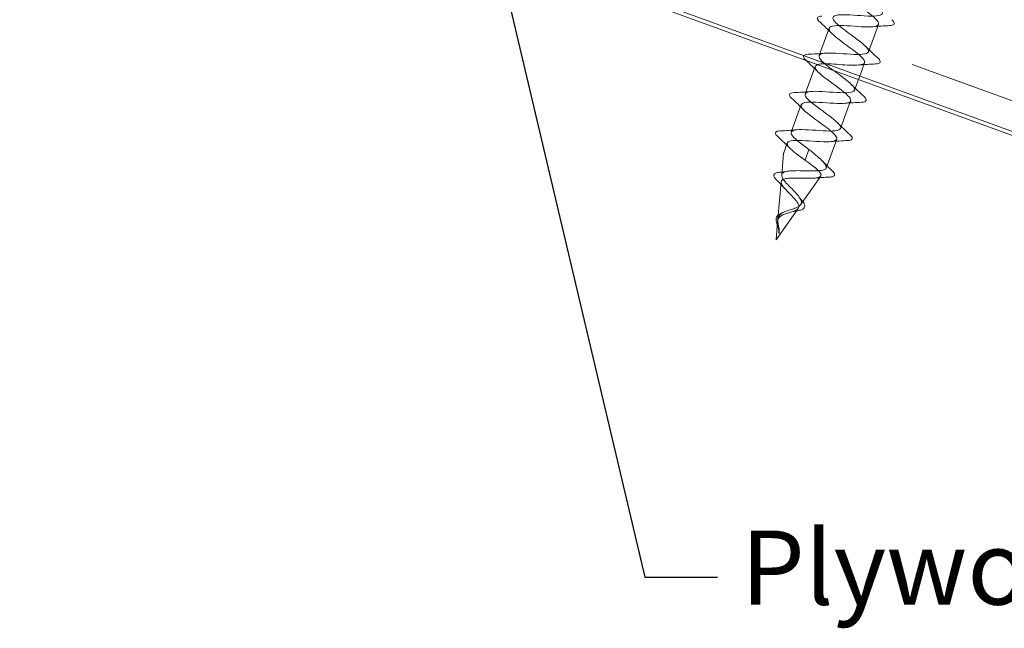
# Model space of a CAD drawing. Units: inches. Extents: x 0.6 to 33.4, y 0.6 to 21.4.
# Drawn here: x 13.6 to 16.3, y 5.9 to 7.6 of the extents above; entities that cross this region are included whole.
import ezdxf

# ---------------------------------------------------------------- set-up
doc = ezdxf.new("R2010")
doc.units = ezdxf.units.IN
doc.header["$LTSCALE"] = 2
doc.header["$MEASUREMENT"] = 0
doc.linetypes.add('DASHED', pattern=[0.2067, 0.1654, -0.0413])
for name, color, linetype, lineweight in [('Hatch (ANSI)', 7, 'Continuous', 18), ('Hidden (ANSI)', 7, 'DASHED', 35), ('Symbol (ANSI)', 7, 'Continuous', 25), ('Visible (ANSI)', 7, 'Continuous', 50)]:
    doc.layers.add(name, color=color, linetype=linetype, lineweight=lineweight)
doc.styles.add('Note Text (ANSI)', font='Cambria.ttf')
doc.dimstyles.new('Default (ANSI)$7', dxfattribs={"dimscale": 2, "dimtxt": 0.1, "dimasz": 0.098425, "dimexe": 0.125, "dimexo": 0.0625, "dimgap": 0.031496, "dimtad": 0, "dimtih": 1, "dimtoh": 1, "dimrnd": 1e-08, "dimzin": 4, "dimdsep": 46, "dimtxsty": 'Note Text (ANSI)', "dimcen": 0.09, "dimdle": 0.393701, "dimclrd": 256, "dimclre": 256, "dimclrt": 256, "dimadec": 0, "dimazin": 1, "dimtfac": 1.2, "dimtofl": 0, "dimtmove": 0, "dimatfit": 3, "dimfxl": 1, "dimtolj": 1, "dimtzin": 4, "dimlwd": -1, "dimlwe": -1, "dimarcsym": 0})

msp = doc.modelspace()

# ---------------------------------------------------------------- hatches: boundary and pattern name
at = {"layer": 'Hatch (ANSI)', "true_color": 0x804000}
h = msp.add_hatch(dxfattribs=at)
h.set_pattern_fill('INSUL', color=36, scale=4, angle=160, style=0, pattern_type=2)
h.paths.add_polyline_path([(10.63254, 9.35087), (19.62754, 6.07696), (19.62754, 6.60905), (10.80355, 9.82072)])

# ---------------------------------------------------------------- linework, layer by layer
at = {"layer": 'Hidden (ANSI)', "linetype": 'Continuous', "lineweight": 18}
for p, q in [((15.93187, 7.57997), (15.90485, 7.50573)), ((15.79842, 7.57001), (15.7714, 7.49578)), ((15.89425, 7.4766), (15.88112, 7.44054)), ((15.76079, 7.46665), (15.73377, 7.39241)), ((15.8777, 7.43115), (15.86723, 7.40237)), ((15.85663, 7.37324), (15.82961, 7.299)), ((15.72317, 7.36328), (15.69615, 7.28905)), ((15.68555, 7.25992), (15.67595, 7.23355)), ((15.819, 7.26987), (15.79059, 7.19182)), ((15.67052, 7.17341), (15.67567, 7.23227)), ((15.74407, 7.24234), (15.73909, 7.22865)), ((15.73845, 7.2269), (15.73347, 7.21321)), ((15.73909, 7.22865), (15.73845, 7.2269)), ((15.66006, 7.05384), (15.6689, 7.15487)), ((15.72168, 7.0931), (15.77593, 7.17057)), ((15.65519, 6.99814), (15.71493, 7.08346)), ((15.65519, 6.99814), (15.65963, 7.04893)), ((15.66304, 7.01555), (15.66314, 7.01577))]:
    msp.add_line(p, q, dxfattribs=at)
for centre, radius, start, end in [((15.68065, 7.23184), 0.005, 160, 175), ((15.7859, 7.19353), 0.005, 335.80155, 340), ((15.65668, 7.0528), 0.001, 90.79404, 229.20596)]:
    msp.add_arc(centre, radius, start, end, dxfattribs=at)
msp.add_ellipse((15.66292, 7.01599), major_axis=(-0.000342, -0.00094), ratio=0.2789911, start_param=1.1822091, end_param=1.4357848, dxfattribs=at)
for points, knots in [([(15.74407, 7.24234), (15.72259, 7.25795), (15.70204, 7.27323), (15.6971, 7.28282), (15.69215, 7.29241), (15.7034, 7.29611), (15.72526, 7.29595), (15.74712, 7.29579), (15.77811, 7.2923), (15.80008, 7.2921), (15.82206, 7.2919), (15.83351, 7.29552), (15.82875, 7.30505), (15.82399, 7.31457), (15.80357, 7.3298), (15.7821, 7.34541), (15.76062, 7.36102), (15.73994, 7.37634), (15.73481, 7.386), (15.72969, 7.39566), (15.74072, 7.39944), (15.76247, 7.39932), (15.78421, 7.3992), (15.8152, 7.39571), (15.83729, 7.39547), (15.85937, 7.39523), (15.87104, 7.39877), (15.86647, 7.40823), (15.86189, 7.41769), (15.8416, 7.43287), (15.82013, 7.44848), (15.79866, 7.46409), (15.77784, 7.47946), (15.77253, 7.48919), (15.76723, 7.49891), (15.77804, 7.50277), (15.79968, 7.50269), (15.82131, 7.50261), (15.8523, 7.49912), (15.87449, 7.49884), (15.89668, 7.49856), (15.90857, 7.50203), (15.90417, 7.51142), (15.89978, 7.52081), (15.87963, 7.53594), (15.85816, 7.55155), (15.83669, 7.56716), (15.81574, 7.58258), (15.81026, 7.59237), (15.80478, 7.60216), (15.81537, 7.60609), (15.83689, 7.60606), (15.85841, 7.60602), (15.88939, 7.60254), (15.91169, 7.60221), (15.93399, 7.60189), (15.94609, 7.60528), (15.94188, 7.61461), (15.93766, 7.62394), (15.91765, 7.63901), (15.89619, 7.65462), (15.87472, 7.67023), (15.85365, 7.68569), (15.84799, 7.69555), (15.84232, 7.7054), (15.8527, 7.70942), (15.8741, 7.70942), (15.8955, 7.70943), (15.92648, 7.70595), (15.94889, 7.70559), (15.96637, 7.7053), (15.97814, 7.7071), (15.98009, 7.71247)], [-29.8451302, -29.8451302, -29.8451302, -29.8451302, -28.5900826, -28.5900826, -28.5900826, -27.3350349, -27.3350349, -27.3350349, -26.0799872, -26.0799872, -26.0799872, -24.8249396, -24.8249396, -24.8249396, -23.5698919, -23.5698919, -23.5698919, -22.3148443, -22.3148443, -22.3148443, -21.0597966, -21.0597966, -21.0597966, -19.804749, -19.804749, -19.804749, -18.5497013, -18.5497013, -18.5497013, -17.2946537, -17.2946537, -17.2946537, -16.039606, -16.039606, -16.039606, -14.7845584, -14.7845584, -14.7845584, -13.5295107, -13.5295107, -13.5295107, -12.274463, -12.274463, -12.274463, -11.0194154, -11.0194154, -11.0194154, -9.7643677, -9.7643677, -9.7643677, -8.5093201, -8.5093201, -8.5093201, -7.2542724, -7.2542724, -7.2542724, -5.9992248, -5.9992248, -5.9992248, -4.7441771, -4.7441771, -4.7441771, -3.4891295, -3.4891295, -3.4891295, -2.2340818, -2.2340818, -2.2340818, -0.9790342, -0.9790342, -0.9790342, 0, 0, 0, 0]), ([(15.96949, 7.68334), (15.96699, 7.67645), (15.94776, 7.67566), (15.92246, 7.67707), (15.89716, 7.67849), (15.86754, 7.68147), (15.85087, 7.67975), (15.83421, 7.67802), (15.83159, 7.67117), (15.84309, 7.6592), (15.85459, 7.64722), (15.87913, 7.63049), (15.89948, 7.61529), (15.91983, 7.60009), (15.93423, 7.58705), (15.93192, 7.5801), (15.9296, 7.57315), (15.91055, 7.57229), (15.88531, 7.57368), (15.86007, 7.57507), (15.83039, 7.57809), (15.81357, 7.57641), (15.79675, 7.57474), (15.79391, 7.56798), (15.80525, 7.55606), (15.8166, 7.54413), (15.84106, 7.52743), (15.86147, 7.51221), (15.88187, 7.49699), (15.89646, 7.48389), (15.89434, 7.47687), (15.89221, 7.46985), (15.87335, 7.46892), (15.84817, 7.47029), (15.82905, 7.47133), (15.8073, 7.47333), (15.79051, 7.47352)], [0, 0, 0, 0, 1.2550477, 1.2550477, 1.2550477, 2.5100953, 2.5100953, 2.5100953, 3.765143, 3.765143, 3.765143, 5.0201906, 5.0201906, 5.0201906, 6.2752383, 6.2752383, 6.2752383, 7.5302859, 7.5302859, 7.5302859, 8.7853336, 8.7853336, 8.7853336, 10.0403812, 10.0403812, 10.0403812, 11.2954289, 11.2954289, 11.2954289, 12.5504765, 12.5504765, 12.5504765, 13.8055242, 13.8055242, 13.8055242, 14.7583455, 14.7583455, 14.7583455, 14.7583455]), ([(15.77343, 7.58651), (15.7696, 7.59004), (15.76729, 7.593), (15.76647, 7.59835), (15.76844, 7.60048), (15.77373, 7.60208), (15.77624, 7.60242), (15.77927, 7.60257)], [0, 0, 0, 0, 0.08676762, 0.08676762, 0.17271419, 0.17271419, 0.22329084, 0.22329084, 0.22329084, 0.22329084]), ([(15.96746, 7.5926), (15.97128, 7.58907), (15.9736, 7.58611), (15.97442, 7.58077), (15.97244, 7.57863), (15.96715, 7.57704), (15.96465, 7.57669), (15.96162, 7.57655)], [0, 0, 0, 0, 0.08676762, 0.08676762, 0.17271419, 0.17271419, 0.22329084, 0.22329084, 0.22329084, 0.22329084]), ([(15.73005, 7.49553), (15.73089, 7.49667), (15.73232, 7.49756), (15.73611, 7.49871), (15.73862, 7.49906), (15.74165, 7.4992)], [0.125327586, 0.125327586, 0.125327586, 0.125327586, 0.172714188, 0.172714188, 0.223290835, 0.223290835, 0.223290835, 0.223290835]), ([(15.76728, 7.47134), (15.75864, 7.46836), (15.75863, 7.46224), (15.76742, 7.45292), (15.7786, 7.44105), (15.803, 7.42438), (15.82346, 7.40914), (15.84392, 7.3939), (15.85869, 7.38073), (15.85675, 7.37364), (15.85482, 7.36655), (15.83614, 7.36555), (15.81103, 7.3669), (15.78591, 7.36824), (15.75609, 7.3713), (15.73897, 7.36974), (15.72185, 7.36818), (15.71855, 7.36158), (15.72958, 7.34977), (15.74061, 7.33797), (15.76493, 7.32132), (15.78545, 7.30606), (15.80596, 7.2908), (15.82091, 7.27756), (15.81916, 7.27041), (15.81742, 7.26325), (15.79893, 7.26218), (15.77388, 7.26351), (15.74883, 7.26483), (15.71894, 7.26791), (15.70167, 7.2664), (15.6844, 7.26489), (15.68088, 7.25838), (15.69175, 7.24663), (15.70023, 7.23747), (15.71671, 7.22539), (15.73347, 7.21321)], [15.3295442, 15.3295442, 15.3295442, 15.3295442, 16.3156195, 16.3156195, 16.3156195, 17.5706672, 17.5706672, 17.5706672, 18.8257148, 18.8257148, 18.8257148, 20.0807625, 20.0807625, 20.0807625, 21.3358101, 21.3358101, 21.3358101, 22.5908578, 22.5908578, 22.5908578, 23.8459054, 23.8459054, 23.8459054, 25.1009531, 25.1009531, 25.1009531, 26.3560007, 26.3560007, 26.3560007, 27.6110484, 27.6110484, 27.6110484, 28.866096, 28.866096, 28.866096, 29.8451302, 29.8451302, 29.8451302, 29.8451302]), ([(15.92984, 7.48923), (15.93366, 7.4857), (15.93598, 7.48275), (15.93679, 7.4774), (15.93482, 7.47527), (15.92953, 7.47367), (15.92703, 7.47333), (15.924, 7.47318)], [0, 0, 0, 0, 0.08676762, 0.08676762, 0.17271419, 0.17271419, 0.22329084, 0.22329084, 0.22329084, 0.22329084]), ([(15.69818, 7.37978), (15.69436, 7.38331), (15.69204, 7.38627), (15.69123, 7.39161), (15.6932, 7.39375), (15.69849, 7.39534), (15.701, 7.39569), (15.70403, 7.39583)], [0, 0, 0, 0, 0.08676762, 0.08676762, 0.17271419, 0.17271419, 0.22329084, 0.22329084, 0.22329084, 0.22329084]), ([(15.89222, 7.38587), (15.89604, 7.38234), (15.89836, 7.37938), (15.89917, 7.37404), (15.8972, 7.3719), (15.89191, 7.3703), (15.8894, 7.36996), (15.88637, 7.36982)], [0, 0, 0, 0, 0.08676762, 0.08676762, 0.17271419, 0.17271419, 0.22329084, 0.22329084, 0.22329084, 0.22329084]), ([(15.66056, 7.27642), (15.65674, 7.27995), (15.65442, 7.2829), (15.65361, 7.28825), (15.65558, 7.29038), (15.66087, 7.29198), (15.66337, 7.29232), (15.6664, 7.29247)], [0, 0, 0, 0, 0.08676762, 0.08676762, 0.17271419, 0.17271419, 0.22329084, 0.22329084, 0.22329084, 0.22329084]), ([(15.85459, 7.2825), (15.85842, 7.27897), (15.86073, 7.27601), (15.86155, 7.27067), (15.85958, 7.26854), (15.85429, 7.26694), (15.85178, 7.26659), (15.84875, 7.26645)], [0, 0, 0, 0, 0.08676762, 0.08676762, 0.17271419, 0.17271419, 0.22329084, 0.22329084, 0.22329084, 0.22329084]), ([(15.79058, 7.19182), (15.79133, 7.19428), (15.7907, 7.19722), (15.7867, 7.20439), (15.78314, 7.20862), (15.77401, 7.21768), (15.76868, 7.22235), (15.75687, 7.23218), (15.7505, 7.23724), (15.74407, 7.24234)], [0.00529246, 0.00529246, 0.00529246, 0.00529246, 0.06727213, 0.06727213, 0.13454427, 0.13454427, 0.19711826, 0.19711826, 0.25969225, 0.25969225, 0.25969225, 0.25969225]), ([(15.73978, 7.20894), (15.74584, 7.20465), (15.75159, 7.20047), (15.76225, 7.19215), (15.76693, 7.18814), (15.77376, 7.18097), (15.7759, 7.17788), (15.77727, 7.17269), (15.77655, 7.17063), (15.77229, 7.16749), (15.76887, 7.16641), (15.75975, 7.16502), (15.7542, 7.1647), (15.74172, 7.16453), (15.73495, 7.16465), (15.72108, 7.16497), (15.71414, 7.16515), (15.70097, 7.1652), (15.69487, 7.16507), (15.68426, 7.16417), (15.67982, 7.16342), (15.6731, 7.16109), (15.67083, 7.15954), (15.6686, 7.15555), (15.6686, 7.15318), (15.67066, 7.1476), (15.67263, 7.14449), (15.67806, 7.13767), (15.6814, 7.13405), (15.68874, 7.1265), (15.69263, 7.12267), (15.70017, 7.115), (15.70375, 7.11127), (15.70987, 7.10409), (15.71237, 7.10072), (15.71565, 7.09473), (15.71655, 7.09212), (15.71682, 7.08741), (15.71625, 7.08534), (15.71493, 7.08346)], [0.00625142, 0.00625142, 0.00625142, 0.00625142, 0.0638491, 0.0638491, 0.12611198, 0.12611198, 0.18679216, 0.18679216, 0.24589358, 0.24589358, 0.30342068, 0.30342068, 0.35937845, 0.35937845, 0.41377251, 0.41377251, 0.46660926, 0.46660926, 0.51789594, 0.51789594, 0.56764088, 0.56764088, 0.61585357, 0.61585357, 0.66254501, 0.66254501, 0.70772794, 0.70772794, 0.75141723, 0.75141723, 0.79363036, 0.79363036, 0.83438808, 0.83438808, 0.87371514, 0.87371514, 0.90858516, 0.90858516, 0.94195513, 0.94195513, 0.94195513, 0.94195513]), ([(15.73978, 7.20894), (15.73953, 7.20911), (15.73928, 7.20929), (15.73787, 7.21028), (15.73667, 7.21109), (15.73546, 7.21188)], [-0.018904956, -0.018904956, -0.018904956, -0.018904956, -0.016515066, -0.016515066, -0.005533973, -0.005533973, -0.005533973, -0.005533973]), ([(15.65933, 7.15725), (15.65587, 7.16062), (15.6532, 7.1637), (15.64983, 7.16914), (15.64908, 7.17162), (15.65005, 7.17593), (15.65181, 7.17761), (15.65667, 7.1797), (15.6597, 7.18033), (15.66335, 7.18069)], [0, 0, 0, 0, 0.0540262, 0.0540262, 0.10874603, 0.10874603, 0.16322896, 0.16322896, 0.21201376, 0.21201376, 0.21201376, 0.21201376]), ([(15.72168, 7.0931), (15.72334, 7.09548), (15.72397, 7.09812), (15.72325, 7.10416), (15.72185, 7.10749), (15.71733, 7.11484), (15.71421, 7.11878), (15.70685, 7.1271), (15.70267, 7.13139), (15.69407, 7.14011), (15.68975, 7.14443), (15.68182, 7.15286), (15.67835, 7.15685), (15.67303, 7.16429), (15.6713, 7.16763), (15.6701, 7.17354), (15.67073, 7.17601), (15.67453, 7.18007), (15.67774, 7.18159), (15.68653, 7.18381), (15.69207, 7.18446), (15.70494, 7.18517), (15.71216, 7.18521), (15.72741, 7.18503), (15.73529, 7.18482), (15.75071, 7.18456), (15.75807, 7.18453), (15.77123, 7.18506), (15.77685, 7.18562), (15.78534, 7.18758), (15.78826, 7.18891), (15.78992, 7.19069)], [0, 0, 0, 0, 0.04116551, 0.04116551, 0.08379678, 0.08379678, 0.12794463, 0.12794463, 0.17364991, 0.17364991, 0.22094593, 0.22094593, 0.26986018, 0.26986018, 0.32041559, 0.32041559, 0.37263147, 0.37263147, 0.42652421, 0.42652421, 0.48210784, 0.48210784, 0.53939445, 0.53939445, 0.59839451, 0.59839451, 0.65911714, 0.65911714, 0.72097665, 0.72097665, 0.77919045, 0.77919045, 0.77919045, 0.77919045]), ([(15.79058, 7.19182), (15.79049, 7.19152), (15.79036, 7.19124), (15.7901, 7.19089), (15.79002, 7.19078), (15.78992, 7.19069)], [-0.0726108644, -0.0726108644, -0.0726108644, -0.0726108644, -0.0676652095, -0.0676652095, -0.0655040167, -0.0655040167, -0.0655040167, -0.0655040167]), ([(15.80717, 7.18446), (15.81078, 7.18101), (15.813, 7.17804), (15.81374, 7.17268), (15.81194, 7.1705), (15.80634, 7.16843), (15.80294, 7.16792), (15.79867, 7.16772)], [0, 0, 0, 0, 0.08040723, 0.08040723, 0.15860849, 0.15860849, 0.21995627, 0.21995627, 0.21995627, 0.21995627]), ([(15.72655, 7.10268), (15.72922, 7.09951), (15.7312, 7.0965), (15.73319, 7.09104), (15.73325, 7.08845), (15.73184, 7.08546), (15.73131, 7.08469), (15.73065, 7.08399)], [0, 0, 0, 0, 0.04502944, 0.04502944, 0.08858952, 0.08858952, 0.10487135, 0.10487135, 0.10487135, 0.10487135]), ([(15.71493, 7.08346), (15.71353, 7.08147), (15.71133, 7.07973), (15.70557, 7.07665), (15.70214, 7.07533), (15.69456, 7.07282), (15.69056, 7.07166), (15.68258, 7.06919), (15.67874, 7.06792), (15.67177, 7.06494), (15.66875, 7.06329), (15.66424, 7.05964), (15.66264, 7.05778), (15.66045, 7.05362), (15.65985, 7.0514), (15.65963, 7.04893)], [0, 0, 0, 0, 0.03493054, 0.03493054, 0.06860747, 0.06860747, 0.10109921, 0.10109921, 0.1324945, 0.1324945, 0.16291083, 0.16291083, 0.18836448, 0.18836448, 0.21249224, 0.21249224, 0.21249224, 0.21249224]), ([(15.66006, 7.05384), (15.66037, 7.05742), (15.66139, 7.06052), (15.66514, 7.06609), (15.6678, 7.06843), (15.67455, 7.07257), (15.67854, 7.0743), (15.68727, 7.07748), (15.69188, 7.07888), (15.70101, 7.08173), (15.70537, 7.08314), (15.71205, 7.08588), (15.71455, 7.08711), (15.71881, 7.08988), (15.7205, 7.09141), (15.72168, 7.0931)], [0, 0, 0, 0, 0.03430018, 0.03430018, 0.06898831, 0.06898831, 0.10440737, 0.10440737, 0.14079477, 0.14079477, 0.17831933, 0.17831933, 0.20624159, 0.20624159, 0.23527322, 0.23527322, 0.23527322, 0.23527322]), ([(15.73065, 7.08399), (15.72908, 7.0823), (15.72673, 7.08091), (15.72076, 7.07859), (15.71707, 7.07763), (15.71142, 7.0765), (15.70985, 7.07622), (15.70823, 7.07595)], [0, 0, 0, 0, 0.03886967, 0.03886967, 0.07734168, 0.07734168, 0.091234818, 0.091234818, 0.091234818, 0.091234818]), ([(15.65568, 7.05275), (15.65555, 7.05523), (15.65586, 7.05752), (15.65746, 7.06158), (15.65876, 7.0634), (15.66223, 7.06655), (15.66443, 7.06791), (15.66769, 7.0694), (15.66848, 7.06974), (15.6693, 7.07005)], [0, 0, 0, 0, 0.02571445, 0.02571445, 0.05108042, 0.05108042, 0.076901341, 0.076901341, 0.084808911, 0.084808911, 0.084808911, 0.084808911]), ([(15.66291, 7.02402), (15.6626, 7.02629), (15.66205, 7.02864), (15.66068, 7.03343), (15.65984, 7.03593), (15.65818, 7.04097), (15.65735, 7.04355), (15.65615, 7.04836), (15.65576, 7.05065), (15.65568, 7.05275)], [0, 0, 0, 0, 0.018314669, 0.018314669, 0.038047452, 0.038047452, 0.059889793, 0.059889793, 0.08165072, 0.08165072, 0.08165072, 0.08165072]), ([(15.65963, 7.04893), (15.65941, 7.04637), (15.6596, 7.04364), (15.66045, 7.03789), (15.66106, 7.03501), (15.66211, 7.02966), (15.66253, 7.02732), (15.6631, 7.02267), (15.66323, 7.02044), (15.66314, 7.01821)], [0, 0, 0, 0, 0.024743247, 0.024743247, 0.048196891, 0.048196891, 0.066508237, 0.066508237, 0.084184804, 0.084184804, 0.084184804, 0.084184804]), ([(15.66375, 7.0239), (15.6636, 7.02697), (15.66315, 7.03003), (15.66201, 7.03635), (15.66135, 7.03949), (15.66014, 7.04664), (15.65976, 7.05037), (15.66006, 7.05384)], [0, 0, 0, 0, 0.023947157, 0.023947157, 0.049013444, 0.049013444, 0.082370904, 0.082370904, 0.082370904, 0.082370904]), ([(15.66314, 7.01577), (15.6632, 7.01597), (15.66327, 7.01628), (15.66365, 7.01828), (15.66391, 7.02082), (15.66375, 7.0239)], [0, 0, 0, 0, 0.0016292584, 0.0016292584, 0.0083876657, 0.0083876657, 0.0083876657, 0.0083876657]), ([(15.66314, 7.01821), (15.66311, 7.01746), (15.66307, 7.01683), (15.66303, 7.01615), (15.66302, 7.01592), (15.66301, 7.0157), (15.66301, 7.01565), (15.66302, 7.01559), (15.66302, 7.01558), (15.66303, 7.01556), (15.66303, 7.01556), (15.66303, 7.01555), (15.66303, 7.01555), (15.66304, 7.01555), (15.66304, 7.01555), (15.66304, 7.01555)], [0, 0, 0, 0, 0.0059892446, 0.0059892446, 0.0077928494, 0.0077928494, 0.0083883106, 0.0083883106, 0.0085983701, 0.0085983701, 0.0086709192, 0.0086709192, 0.0086983345, 0.0086983345, 0.0087206986, 0.0087206986, 0.0087206986, 0.0087206986])]:
    msp.add_open_spline(points, degree=3, knots=knots, dxfattribs=at)
for points in [[(15.80613, 7.55515), (15.79564, 7.5658), (15.78457, 7.57623), (15.77343, 7.58651)], [(15.96162, 7.57655), (15.94647, 7.57583), (15.93129, 7.57496), (15.9164, 7.57354)], [(15.74165, 7.4992), (15.7568, 7.49992), (15.77198, 7.50078), (15.78686, 7.50221)], [(15.89713, 7.5206), (15.90762, 7.50994), (15.9187, 7.49952), (15.92984, 7.48923)], [(15.76851, 7.45178), (15.75822, 7.46224), (15.74737, 7.47246), (15.73644, 7.48256)], [(15.924, 7.47318), (15.90885, 7.47246), (15.89367, 7.4716), (15.87878, 7.47018)], [(15.85951, 7.41723), (15.87, 7.40658), (15.88107, 7.39616), (15.89222, 7.38587)], [(15.70403, 7.39583), (15.71918, 7.39655), (15.73436, 7.39742), (15.74924, 7.39884)], [(15.73089, 7.34842), (15.7204, 7.35907), (15.70933, 7.36949), (15.69818, 7.37978)], [(15.88637, 7.36982), (15.87122, 7.3691), (15.85604, 7.36823), (15.84116, 7.36681)], [(15.82189, 7.31387), (15.83238, 7.30321), (15.84345, 7.29279), (15.85459, 7.2825)], [(15.6664, 7.29247), (15.68155, 7.29319), (15.69673, 7.29405), (15.71162, 7.29547)], [(15.69327, 7.24505), (15.68278, 7.25571), (15.6717, 7.26613), (15.66056, 7.27642)], [(15.84875, 7.26645), (15.8336, 7.26573), (15.81842, 7.26486), (15.80354, 7.26344)], [(15.73347, 7.21321), (15.73413, 7.21277), (15.7348, 7.21233), (15.73546, 7.21188)], [(15.78124, 7.21041), (15.78949, 7.20162), (15.79827, 7.19298), (15.80717, 7.18446)], [(15.66335, 7.18069), (15.6713, 7.18147), (15.6792, 7.18241), (15.68682, 7.18365)], [(15.67843, 7.1374), (15.67253, 7.14413), (15.66598, 7.15075), (15.65933, 7.15725)], [(15.79867, 7.16772), (15.78572, 7.16711), (15.77274, 7.16639), (15.76001, 7.16519)], [(15.71767, 7.11406), (15.72035, 7.11026), (15.72336, 7.10645), (15.72655, 7.10268)], [(15.6693, 7.07005), (15.6711, 7.07074), (15.67282, 7.07149), (15.67442, 7.0723)], [(15.70823, 7.07595), (15.70335, 7.07512), (15.69859, 7.07411), (15.69428, 7.07278)], [(15.663, 7.02326), (15.66298, 7.02351), (15.66295, 7.02376), (15.66291, 7.02402)]]:
    msp.add_open_spline(points, degree=3, dxfattribs=at)
at = {"layer": 'Visible (ANSI)', "color": 36, "linetype": 'Continuous', "lineweight": 18, "true_color": 0x804000}
for p, q in [((10.63254, 9.35087), (19.62754, 6.07696)), ((11.38754, 9.06543), (19.62754, 6.06632))]:
    msp.add_line(p, q, dxfattribs=at)
at = {"layer": 'Visible (ANSI)', "linetype": 'Continuous', "lineweight": 18}
msp.add_line((15.88112, 7.44054), (15.8777, 7.43115), dxfattribs=at)
for points, knots in [([(15.73581, 7.48315), (15.73198, 7.48668), (15.72967, 7.48964), (15.72907, 7.49351), (15.72937, 7.4946), (15.73005, 7.49553)], [0, 0, 0, 0, 0.08676762, 0.08676762, 0.12532759, 0.12532759, 0.12532759, 0.12532759]), ([(15.79051, 7.47352), (15.78518, 7.47359), (15.78035, 7.47347), (15.77627, 7.47308), (15.77263, 7.47273), (15.76963, 7.47215), (15.76728, 7.47134)], [14.75834549, 14.75834549, 14.75834549, 14.75834549, 15.06057185, 15.06057185, 15.06057185, 15.32954415, 15.32954415, 15.32954415, 15.32954415])]:
    msp.add_open_spline(points, degree=3, knots=knots, dxfattribs=at)
msp.add_open_spline([(15.73644, 7.48256), (15.73623, 7.48276), (15.73602, 7.48295), (15.73581, 7.48315)], degree=3, dxfattribs=at)

# ---------------------------------------------------------------- texts
at = {"layer": 'Symbol (ANSI)', "insert": (15.56038, 6.08791), "char_height": 0.2, "width": 2.4151203, "attachment_point": 4, "style": 'Note Text (ANSI)'}
msp.add_mtext('{Plywood Substrate}', dxfattribs=at)

# ---------------------------------------------------------------- leaders
at = {"layer": 'Symbol (ANSI)', "annotation_type": 0, "has_hookline": 1, "hookline_direction": 0, "text_width": 2.35684}
msp.add_leader([(14.83636, 8.05533), (15.30054, 6.08791), (15.49739, 6.08791)], dimstyle='Default (ANSI)$7', override={"dimtad": 0}, dxfattribs=at)

doc.saveas('drawing.dxf')
